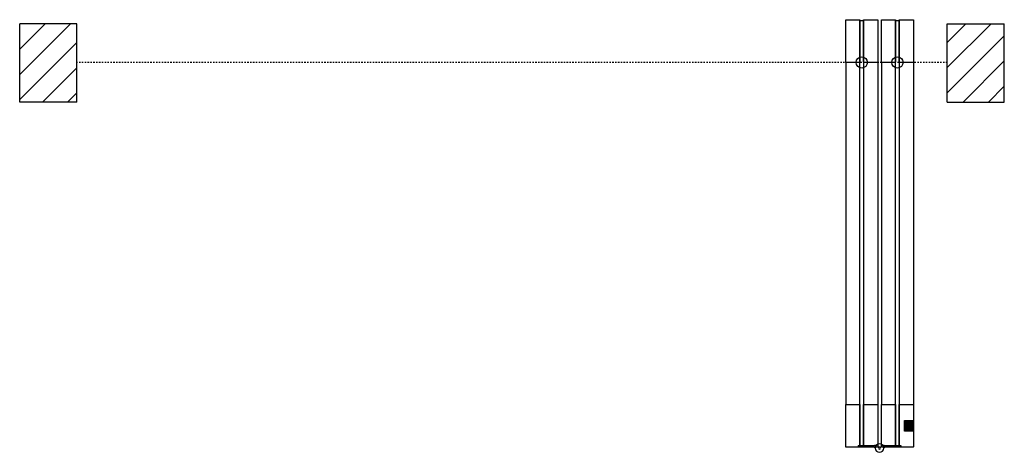
# Model space of a CAD drawing. Units: inches. Extents: x -48 to 439, y -6 to 513.
# Drawn here: x 354 to 423, y 483 to 513 of the extents above; entities that cross this region are included whole.
import ezdxf

# ---------------------------------------------------------------- set-up
doc = ezdxf.new("R2010")
doc.units = ezdxf.units.IN
doc.header["$LTSCALE"] = 0.5
doc.header["$MEASUREMENT"] = 0
doc.linetypes.add('DOT', pattern=[0.25, 0, -0.25])
for name, color, linetype in [('AF-DIM', 4, 'Continuous'), ('AF-HARDWARE', 1, 'Continuous'), ('AF-HATCH', 251, 'Continuous'), ('AF-WALL', 7, 'Continuous'), ('RD-WOODWORK', 6, 'Continuous')]:
    doc.layers.add(name, color=color, linetype=linetype)
doc.layers.add('AF-NOT-PRINTED', color=2, linetype='Continuous', plot=False)

# ---------------------------------------------------------------- blocks, each defined once
blk = doc.blocks.new('butt hinge open')
at = {"layer": 'AF-HARDWARE', "linetype": 'Continuous'}
for p, q in [((-1.496, 0.192), (-1.496, 0.102)), ((-0.333, 0.192), (-1.496, 0.192)), ((-1.496, 0.102), (-1.496, 0.062)), ((-1.496, 0.062), (-0.372, 0.062)), ((-0.333, 0.192), (-0.259, 0.192)), ((0.259, 0.192), (0.348, 0.192)), ((1.496, 0.192), (0.348, 0.192)), ((0.372, 0.062), (1.496, 0.062)), ((0.372, 0.062), (0.374, 0.062)), ((1.496, 0.192), (1.496, 0.102)), ((1.496, 0.102), (1.496, 0.062))]:
    blk.add_line(p, q, dxfattribs=at)
for radius in [0.297, 0.074]:
    blk.add_circle((0, 0), radius, dxfattribs=at)
for centre, start, end in [((-0.372, -0.016), 17.46371, 90), ((-0.259, 0.271), 270, 307.03747), ((0.259, 0.271), 232.95939, 270), ((0.372, -0.016), 90, 162.53843)]:
    blk.add_arc(centre, 0.0787, start, end, dxfattribs=at)
blk = doc.blocks.new('FB plan')
at = {"layer": 'AF-HARDWARE'}
blk.add_hatch(color=256, dxfattribs=at).paths.add_polyline_path([(0.375, 0), (-0.375, 0), (-0.375, -0.625), (0.375, -0.625)])
blk.add_lwpolyline([(-0.375, 0), (0.375, 0), (0.375, -0.625), (-0.375, -0.625)], close=True, dxfattribs=at)

msp = doc.modelspace()

# ---------------------------------------------------------------- hatches: boundary and pattern name
at = {"layer": 'AF-HATCH'}
h = msp.add_hatch(dxfattribs=at)
h.set_pattern_fill('ANSI31', color=256, scale=10)
h.set_pattern_definition([(45, (-17.0269, 48.0046), (-0.8838835, 0.8838835), [])])
h.paths.add_polyline_path([(358.123, 512.869), (354.123, 512.869), (354.123, 507.37), (358.123, 507.37)])
h = msp.add_hatch(dxfattribs=at)
h.set_pattern_fill('ANSI31', color=256, scale=10)
h.set_pattern_definition([(45, (-20.3394, -65.8521), (-0.8838835, 0.8838835), [])])
h.paths.add_polyline_path([(419.186, 507.37), (423.186, 507.37), (423.186, 512.869), (419.186, 512.869)])

# ---------------------------------------------------------------- linework, layer by layer
at = {"layer": 'AF-HARDWARE'}
for centre in [(413.186, 510.151), (415.686, 510.151)]:
    msp.add_circle(centre, 0.397, dxfattribs=at)
at = {"layer": 'AF-HATCH', "linetype": 'DOT', "ltscale": 0.1}
msp.add_line((419.186, 510.151), (358.123, 510.151), dxfattribs=at)
at = {"layer": 'AF-NOT-PRINTED'}
for p, q in [((358.123, 512.869), (354.123, 512.869)), ((419.186, 512.869), (423.186, 512.869)), ((358.123, 507.37), (354.123, 507.37)), ((419.186, 507.37), (423.186, 507.37))]:
    msp.add_line(p, q, dxfattribs=at)
at = {"layer": 'AF-WALL'}
for p, q in [((354.123, 507.37), (354.123, 512.869)), ((358.123, 507.37), (358.123, 512.869)), ((419.186, 507.37), (419.186, 512.869)), ((423.186, 507.37), (423.186, 512.869))]:
    msp.add_line(p, q, dxfattribs=at)
at = {"layer": 'RD-WOODWORK', "ltscale": 0.5}
for p, q in [((412.061, 510.182), (412.061, 486.12)), ((414.311, 510.182), (414.311, 486.12)), ((414.561, 510.182), (414.561, 486.12)), ((416.811, 510.182), (416.811, 486.12))]:
    msp.add_line(p, q, dxfattribs=at)
for points in [[(413.061, 513.12), (413.061, 510.182, -0.414214), (413.03, 510.151), (412.092, 510.151, -0.414214), (412.061, 510.182), (412.061, 513.12, -0.414214), (412.092, 513.151), (413.03, 513.151, -0.414214)], [(414.311, 513.12), (414.311, 510.182, -0.414214), (414.28, 510.151), (413.342, 510.151, -0.414214), (413.311, 510.182), (413.311, 513.12, -0.414214), (413.342, 513.151), (414.28, 513.151, -0.414214)], [(415.561, 513.12), (415.561, 510.182, -0.414214), (415.53, 510.151), (414.592, 510.151, -0.414214), (414.561, 510.182), (414.561, 513.12, -0.414214), (414.592, 513.151), (415.53, 513.151, -0.414214)], [(416.811, 513.12), (416.811, 510.182, -0.414214), (416.78, 510.151), (415.842, 510.151, -0.414214), (415.811, 510.182), (415.811, 513.12, -0.414214), (415.842, 513.151), (416.78, 513.151, -0.414214)], [(413.061, 486.12), (413.061, 483.182, -0.414214), (413.03, 483.151), (412.092, 483.151, -0.414214), (412.061, 483.182), (412.061, 486.12, -0.414214), (412.092, 486.151), (413.03, 486.151, -0.414214)], [(414.311, 486.12), (414.311, 483.182, -0.414214), (414.28, 483.151), (413.342, 483.151, -0.414214), (413.311, 483.182), (413.311, 486.12, -0.414214), (413.342, 486.151), (414.28, 486.151, -0.414214)], [(415.561, 486.12), (415.561, 483.182, -0.414214), (415.53, 483.151), (414.592, 483.151, -0.414214), (414.561, 483.182), (414.561, 486.12, -0.414214), (414.592, 486.151), (415.53, 486.151, -0.414214)], [(416.811, 486.12), (416.811, 483.182, -0.414214), (416.78, 483.151), (415.842, 483.151, -0.414214), (415.811, 483.182), (415.811, 486.12, -0.414214), (415.842, 486.151), (416.78, 486.151, -0.414214)]]:
    msp.add_lwpolyline(points, format="xyb", close=True, dxfattribs=at)
for points in [[(413.311, 513.089), (413.311, 483.214), (413.061, 483.214), (413.061, 513.089)], [(415.811, 513.089), (415.811, 483.214), (415.561, 483.214), (415.561, 513.089)]]:
    msp.add_lwpolyline(points, close=True, dxfattribs=at)

# ---------------------------------------------------------------- block references
at = {"layer": 'AF-DIM', "xscale": -1}
msp.add_blockref('butt hinge open', (414.436, 483.089), dxfattribs=at)
at = {"layer": 'AF-HARDWARE', "rotation": 270}
msp.add_blockref('FB plan', (416.811, 484.651), dxfattribs=at)

doc.saveas('drawing.dxf')
